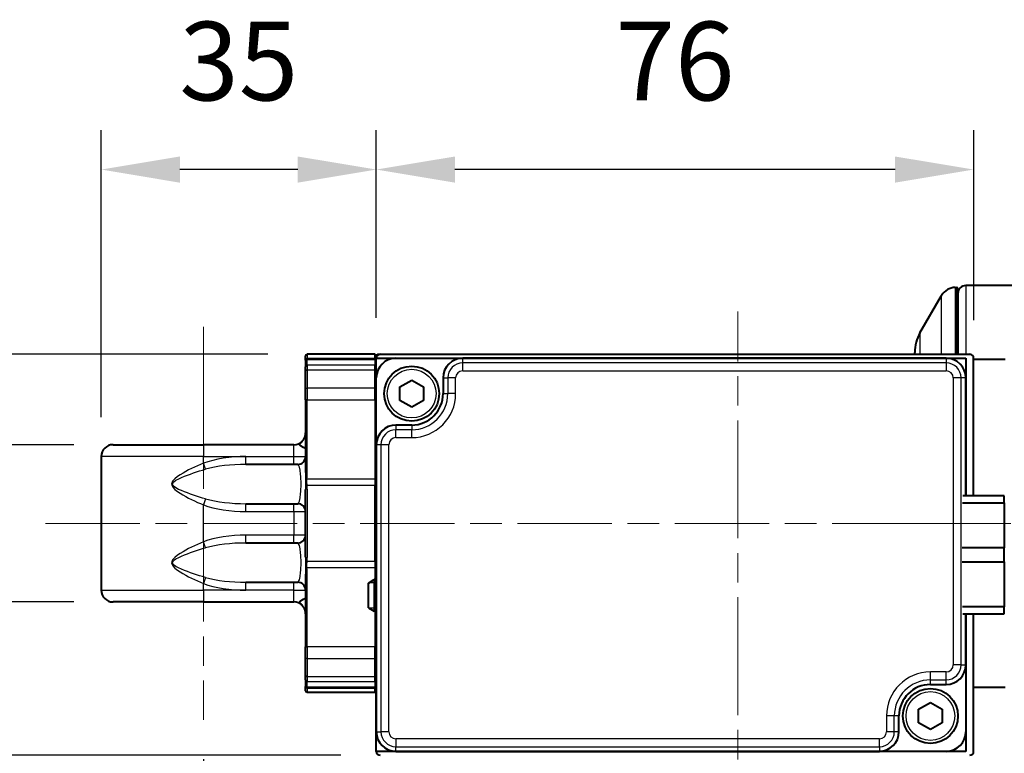
# Model space of a CAD drawing. Units: millimetres. Extents: x 0 to 875, y 0 to 650.
# Drawn here: x 139 to 264, y 136 to 229 of the extents above; entities that cross this region are included whole.
import ezdxf

# ---------------------------------------------------------------- set-up
doc = ezdxf.new("R2010")
doc.units = ezdxf.units.MM
doc.header["$LTSCALE"] = 2.5
doc.linetypes.add('AM_ISO08W050x2', pattern=[9, 6, -0.75, 1.5, -0.75])
for name, color, linetype, lineweight in [('AM_0', 2, 'Continuous', 40), ('AM_4', 3, 'Continuous', 25), ('AM_5', 3, 'Continuous', 25), ('AM_7', 4, 'AM_ISO08W050x2', 18)]:
    doc.layers.add(name, color=color, linetype=linetype, lineweight=lineweight)
doc.styles.get("Standard").update_dxf_attribs({"font": 'ISOCP.SHX', "width": 0.9})
doc.dimstyles.new('AM_ISO$0', dxfattribs={"dimtxt": 2, "dimasz": 2, "dimexe": 1, "dimexo": 1, "dimgap": 1.5, "dimtad": 1, "dimdec": 3, "dimdsep": 46, "dimtxsty": 'STANDARD', "dimcen": 0, "dimclrd": 256, "dimclre": 256, "dimclrt": 7, "dimadec": 0, "dimazin": 2, "dimtp": 0.1, "dimtm": 0.1, "dimtfac": 0.71, "dimtdec": 3, "dimtmove": 0, "dimatfit": 0, "dimfxl": 1, "dimlwd": -1, "dimlwe": -1, "dimarcsym": 0})

# ---------------------------------------------------------------- blocks, each defined once
blk = doc.blocks.new('*D17')
at = {"layer": 'AM_5'}
for p, q in [((184.1, 191.17), (184.1, 215.02)), ((260.1, 190.87), (260.1, 215.02)), ((250.1, 210.02), (194.1, 210.02))]:
    blk.add_line(p, q, dxfattribs=at)
for points in [[(194.1, 211.68), (194.1, 208.35), (184.1, 210.02)], [(250.1, 211.68), (250.1, 208.35), (260.1, 210.02)]]:
    blk.add_solid(points, dxfattribs=at)
at = {"layer": 'Defpoints', "color": 0}
for p in [(184.1, 210.02), (184.1, 186.17), (260.1, 185.87)]:
    blk.add_point(p, dxfattribs=at)
at = {"layer": 'AM_5', "color": 7, "insert": (222.1, 222.52), "char_height": 10, "attachment_point": 5}
blk.add_mtext('76', dxfattribs=at)
blk = doc.blocks.new('*D18')
at = {"layer": 'AM_5'}
for p, q in [((149.1, 178.52), (149.1, 215.02)), ((184.1, 191.17), (184.1, 215.02)), ((174.1, 210.02), (159.1, 210.02))]:
    blk.add_line(p, q, dxfattribs=at)
for points in [[(159.1, 211.68), (159.1, 208.35), (149.1, 210.02)], [(174.1, 211.68), (174.1, 208.35), (184.1, 210.02)]]:
    blk.add_solid(points, dxfattribs=at)
at = {"layer": 'Defpoints', "color": 0}
for p in [(149.1, 210.02), (184.1, 186.17), (149.1, 173.52)]:
    blk.add_point(p, dxfattribs=at)
at = {"layer": 'AM_5', "color": 7, "insert": (166.6, 222.52), "char_height": 10, "attachment_point": 5}
blk.add_mtext('35', dxfattribs=at)
blk = doc.blocks.new('*D19')
at = {"layer": 'AM_5'}
for p, q in [((162.1, 135.02), (162.1, 76.87)), ((260.1, 131), (260.1, 76.87)), ((172.1, 81.87), (250.1, 81.87))]:
    blk.add_line(p, q, dxfattribs=at)
for points in [[(172.1, 83.53), (172.1, 80.2), (162.1, 81.87)], [(250.1, 83.53), (250.1, 80.2), (260.1, 81.87)]]:
    blk.add_solid(points, dxfattribs=at)
at = {"layer": 'Defpoints', "color": 0}
for p in [(162.1, 140.02), (260.1, 136), (260.1, 81.87)]:
    blk.add_point(p, dxfattribs=at)
at = {"layer": 'AM_5', "color": 7, "insert": (211.1, 94.37), "char_height": 10, "attachment_point": 5}
blk.add_mtext('98', dxfattribs=at)
blk = doc.blocks.new('*D20')
at = {"layer": 'AM_5'}
for p, q in [((125.01, 185.02), (125.01, 220.15)), ((145.6, 175.02), (120.01, 175.02)), ((125.01, 155.02), (125.01, 175.02)), ((145.6, 155.02), (120.01, 155.02)), ((125.01, 145.02), (125.01, 135.02))]:
    blk.add_line(p, q, dxfattribs=at)
for points in [[(123.35, 185.02), (126.68, 185.02), (125.01, 175.02)], [(123.35, 145.02), (126.68, 145.02), (125.01, 155.02)]]:
    blk.add_solid(points, dxfattribs=at)
at = {"layer": 'Defpoints', "color": 0}
for p in [(150.6, 175.02), (125.01, 155.02), (150.6, 155.02)]:
    blk.add_point(p, dxfattribs=at)
at = {"layer": 'AM_5', "color": 7, "insert": (112.51, 207.59), "char_height": 10, "attachment_point": 5, "rotation": 90}
blk.add_mtext('20', dxfattribs=at)
blk = doc.blocks.new('*D21')
at = {"layer": 'AM_5'}
for p, q in [((170.3, 186.52), (61.25, 186.52)), ((66.25, 145.52), (66.25, 176.52)), ((179.6, 135.52), (61.25, 135.52))]:
    blk.add_line(p, q, dxfattribs=at)
for points in [[(64.58, 176.52), (67.91, 176.52), (66.25, 186.52)], [(64.58, 145.52), (67.91, 145.52), (66.25, 135.52)]]:
    blk.add_solid(points, dxfattribs=at)
at = {"layer": 'Defpoints', "color": 0}
for p in [(66.25, 186.52), (175.3, 186.52), (184.6, 135.52)]:
    blk.add_point(p, dxfattribs=at)
at = {"layer": 'AM_5', "color": 7, "insert": (53.75, 161.02), "char_height": 10, "attachment_point": 5, "rotation": 90}
blk.add_mtext('51', dxfattribs=at)
blk = doc.blocks.new('*D22')
at = {"layer": 'AM_5'}
for p, q in [((137, 165.02), (94.18, 165.02)), ((99.18, 155.02), (99.18, 133.52)), ((225.1, 123.52), (94.18, 123.52))]:
    blk.add_line(p, q, dxfattribs=at)
for points in [[(97.51, 155.02), (100.85, 155.02), (99.18, 165.02)], [(97.51, 133.52), (100.85, 133.52), (99.18, 123.52)]]:
    blk.add_solid(points, dxfattribs=at)
at = {"layer": 'Defpoints', "color": 0}
for p in [(142, 165.02), (99.18, 123.52), (230.1, 123.52)]:
    blk.add_point(p, dxfattribs=at)
at = {"layer": 'AM_5', "color": 7, "insert": (86.68, 149.4), "char_height": 10, "attachment_point": 5, "rotation": 90}
blk.add_mtext('41.5', dxfattribs=at)
blk = doc.blocks.new('*D23')
at = {"layer": 'AM_5'}
for p, q in [((170.3, 186.52), (28.79, 186.52)), ((33.79, 133.52), (33.79, 176.52)), ((225.1, 123.52), (28.79, 123.52))]:
    blk.add_line(p, q, dxfattribs=at)
for points in [[(32.12, 176.52), (35.45, 176.52), (33.79, 186.52)], [(32.12, 133.52), (35.45, 133.52), (33.79, 123.52)]]:
    blk.add_solid(points, dxfattribs=at)
at = {"layer": 'Defpoints', "color": 0}
for p in [(33.79, 186.52), (175.3, 186.52), (230.1, 123.52)]:
    blk.add_point(p, dxfattribs=at)
at = {"layer": 'AM_5', "color": 7, "insert": (21.29, 155.02), "char_height": 10, "attachment_point": 5, "rotation": 90}
blk.add_mtext('63', dxfattribs=at)

msp = doc.modelspace()

# ---------------------------------------------------------------- linework, layer by layer
at = {"layer": 'AM_0'}
for p, q in [((257.753, 195.018), (257.898, 195.018)), ((258.098, 194.818), (258.098, 186.518)), ((276.098, 195.268), (259.098, 195.268)), ((253.268, 189.25), (256.021, 194.018)), ((252.598, 186.518), (252.598, 186.75)), ((175.098, 185.77), (175.098, 186.318)), ((175.098, 185.77), (175.098, 185.648)), ((175.098, 185.648), (175.098, 184.943)), ((183.898, 186.518), (175.298, 186.518)), ((184.098, 186.018), (184.098, 186.318)), ((184.098, 186.318), (184.098, 186.018)), ((184.098, 183.518), (184.098, 186.018)), ((184.098, 186.018), (186.598, 186.018)), ((184.298, 186.518), (184.598, 186.518)), ((184.598, 186.518), (259.598, 186.518)), ((186.598, 186.018), (195.098, 186.018)), ((195.098, 186.018), (259.098, 186.018)), ((256.598, 186.018), (195.098, 186.018)), ((259.098, 186.018), (259.098, 168.518)), ((260.098, 168.518), (260.098, 186.018)), ((264.098, 185.869), (260.098, 185.869)), ((175.098, 184.374), (175.098, 184.943)), ((175.098, 182.076), (175.098, 184.374)), ((184.098, 175.018), (184.098, 183.518)), ((187.098, 182.384), (188.598, 183.25)), ((188.598, 183.25), (190.098, 182.384)), ((192.598, 183.518), (192.598, 181.518)), ((259.098, 168.518), (259.098, 183.518)), ((175.098, 180.716), (175.098, 182.076)), ((187.098, 180.652), (187.098, 182.384)), ((190.098, 182.384), (190.098, 180.652)), ((175.098, 180.716), (175.098, 171.498)), ((188.598, 179.786), (187.098, 180.652)), ((190.098, 180.652), (188.598, 179.786)), ((188.598, 177.518), (186.598, 177.518)), ((150.598, 175.018), (162.098, 175.018)), ((173.598, 175.018), (162.098, 175.018)), ((184.098, 136.018), (184.098, 175.018)), ((184.098, 175.018), (184.098, 138.518)), ((149.098, 173.518), (149.098, 156.518)), ((174.098, 172.518), (167.514, 172.518)), ((175.098, 160.701), (175.098, 169.335)), ((263.998, 168.518), (258.726, 168.518)), ((263.998, 167.639), (263.998, 168.518)), ((167.514, 167.518), (174.098, 167.518)), ((258.699, 167.639), (263.998, 167.639)), ((263.998, 167.639), (263.998, 161.897)), ((263.998, 167.518), (264.098, 167.518)), ((174.098, 162.518), (167.514, 162.518)), ((263.998, 161.897), (258.641, 161.897)), ((263.998, 160.139), (263.998, 161.897)), ((258.641, 160.139), (263.998, 160.139)), ((263.998, 160.139), (263.998, 154.397)), ((175.098, 158.538), (175.098, 149.32)), ((183.098, 157.429), (183.842, 157.858)), ((183.842, 157.858), (183.842, 153.858)), ((184.098, 157.858), (183.842, 157.858)), ((167.514, 157.518), (174.098, 157.518)), ((183.098, 154.287), (183.098, 157.429)), ((162.098, 155.018), (150.598, 155.018)), ((162.098, 155.018), (173.598, 155.018)), ((183.098, 154.287), (183.842, 153.858)), ((263.998, 154.397), (258.699, 154.397)), ((263.998, 153.518), (263.998, 154.397)), ((184.098, 153.858), (183.842, 153.858)), ((258.726, 153.518), (263.998, 153.518)), ((259.098, 153.518), (259.098, 147.018)), ((259.098, 147.018), (259.098, 153.518)), ((260.098, 136.018), (260.098, 153.518)), ((175.098, 147.96), (175.098, 149.32)), ((175.098, 145.662), (175.098, 147.96)), ((259.098, 147.018), (259.098, 138.518)), ((175.098, 145.093), (175.098, 145.662)), ((175.098, 145.093), (175.098, 144.387)), ((175.098, 144.387), (175.098, 144.266)), ((175.098, 143.718), (175.098, 144.266)), ((254.598, 144.518), (256.598, 144.518)), ((260.098, 144.167), (264.098, 144.167)), ((183.898, 143.518), (175.298, 143.518)), ((253.098, 141.384), (254.598, 142.25)), ((254.598, 142.25), (256.098, 141.384)), ((250.598, 138.518), (250.598, 140.518)), ((253.098, 139.652), (253.098, 141.384)), ((256.098, 141.384), (256.098, 139.652)), ((254.598, 138.786), (253.098, 139.652)), ((256.098, 139.652), (254.598, 138.786)), ((259.098, 138.518), (259.098, 136.018)), ((248.098, 136.018), (184.098, 136.018)), ((186.598, 136.018), (248.098, 136.018)), ((256.598, 136.018), (248.098, 136.018)), ((259.098, 136.018), (256.598, 136.018))]:
    msp.add_line(p, q, dxfattribs=at)
at = {"layer": 'AM_0', "flags": 128}
for points in [[(175.098, 174.521), (175.09, 174.529), (175.068, 174.543), (175.032, 174.562), (174.984, 174.586), (174.925, 174.614), (174.86, 174.646), (174.789, 174.68), (174.717, 174.717), (174.646, 174.755), (174.578, 174.795), (174.516, 174.835), (174.463, 174.876), (174.419, 174.918), (174.386, 174.96), (174.366, 175.004), (174.36, 175.05), (174.369, 175.098), (174.392, 175.149), (174.427, 175.202), (174.472, 175.258), (174.526, 175.317), (174.586, 175.38), (174.65, 175.446), (174.716, 175.518)], [(174.716, 175.518), (174.744, 175.55), (174.771, 175.584), (174.798, 175.618), (174.824, 175.653), (174.849, 175.69), (174.873, 175.727), (174.896, 175.766), (174.917, 175.805), (174.938, 175.845), (174.958, 175.886), (174.977, 175.927), (174.994, 175.97), (175.01, 176.013), (175.025, 176.057), (175.039, 176.102), (175.051, 176.147), (175.062, 176.192), (175.071, 176.238), (175.079, 176.284), (175.086, 176.331), (175.091, 176.377), (175.095, 176.424), (175.097, 176.471), (175.098, 176.518)], [(174.716, 154.518), (174.648, 154.592), (174.583, 154.66), (174.522, 154.724), (174.468, 154.784), (174.423, 154.84), (174.388, 154.893), (174.367, 154.944), (174.36, 154.992), (174.368, 155.039), (174.391, 155.084), (174.427, 155.127), (174.473, 155.169), (174.528, 155.21), (174.59, 155.248), (174.655, 155.285), (174.722, 155.321), (174.79, 155.356), (174.857, 155.389), (174.921, 155.42), (174.979, 155.448), (175.028, 155.472), (175.066, 155.492), (175.09, 155.506), (175.098, 155.515)], [(175.098, 153.518), (175.097, 153.565), (175.095, 153.612), (175.091, 153.658), (175.086, 153.705), (175.079, 153.751), (175.071, 153.797), (175.062, 153.843), (175.051, 153.888), (175.039, 153.933), (175.026, 153.977), (175.011, 154.021), (174.995, 154.064), (174.978, 154.106), (174.959, 154.148), (174.94, 154.189), (174.919, 154.229), (174.897, 154.268), (174.874, 154.306), (174.85, 154.344), (174.825, 154.381), (174.799, 154.416), (174.772, 154.451), (174.745, 154.485), (174.716, 154.518)]]:
    msp.add_lwpolyline(points, dxfattribs=at)
at = {"layer": 'AM_0'}
for centre in [(188.598, 181.518), (254.598, 140.518)]:
    msp.add_circle(centre, 3.5, dxfattribs=at)
for centre, radius, start, end in [((257.753, 193.018), 2, 90, 150), ((257.898, 194.818), 0.2, 0, 90), ((259.098, 194.268), 1, 90, 180), ((257.598, 186.75), 5, 150, 180), ((175.298, 186.318), 0.2, 90, 180), ((183.898, 186.318), 0.2, 0, 90), ((184.598, 186.018), 0.5, 90, 180), ((184.298, 186.318), 0.2, 90, 180), ((186.598, 183.518), 2.5, 90, 180), ((195.098, 183.518), 2.5, 90, 180), ((256.598, 183.518), 2.5, 0, 90), ((259.598, 186.018), 0.5, 0, 90), ((188.598, 181.518), 4, 270, 0), ((186.598, 175.018), 2.5, 90, 180), ((173.598, 176.518), 1.5, 270, 318.18969), ((150.598, 173.518), 1.5, 90, 180), ((174.098, 173.518), 1, 270, 0), ((174.098, 166.518), 1, 0, 90), ((174.098, 163.518), 1, 270, 0), ((174.098, 156.518), 1, 0, 90), ((150.598, 156.518), 1.5, 180, 270), ((173.598, 153.518), 1.5, 41.81031, 90), ((256.598, 147.018), 2.5, 270, 0), ((254.598, 140.518), 4, 90, 180), ((175.298, 143.718), 0.2, 180, 270), ((183.898, 143.718), 0.2, 270, 0), ((186.598, 138.518), 2.5, 180, 270), ((248.098, 138.518), 2.5, 270, 0), ((256.598, 138.518), 2.5, 270, 0), ((184.598, 136.018), 0.5, 180, 270), ((259.598, 136.018), 0.5, 270, 0)]:
    msp.add_arc(centre, radius, start, end, dxfattribs=at)
at = {"layer": 'AM_4'}
for p, q in [((257.753, 195.018), (257.753, 186.518)), ((257.898, 186.518), (257.898, 195.018)), ((259.098, 195.268), (259.098, 186.518)), ((256.021, 186.518), (256.021, 194.018)), ((253.268, 189.25), (253.268, 186.518)), ((175.298, 186.518), (175.298, 185.965)), ((175.298, 185.848), (175.298, 185.965)), ((183.898, 185.965), (175.298, 185.965)), ((175.298, 185.143), (175.298, 185.848)), ((175.298, 185.848), (183.898, 185.848)), ((183.898, 185.965), (183.898, 186.518)), ((183.898, 185.965), (183.898, 185.848)), ((183.898, 185.848), (183.898, 185.143)), ((184.298, 186.518), (184.298, 186.418)), ((195.098, 185.424), (195.098, 186.018)), ((195.098, 184.424), (195.098, 185.424)), ((256.598, 185.424), (195.098, 185.424)), ((256.598, 186.018), (256.598, 185.424)), ((256.598, 185.424), (256.598, 184.424)), ((175.298, 185.143), (175.298, 184.524)), ((183.898, 185.143), (175.298, 185.143)), ((175.298, 184.524), (175.298, 182.208)), ((175.298, 184.524), (183.898, 184.524)), ((183.898, 184.524), (183.898, 185.143)), ((183.898, 182.208), (183.898, 184.524)), ((195.098, 184.424), (256.598, 184.424)), ((192.598, 183.518), (193.192, 183.518)), ((194.192, 183.518), (193.192, 183.518)), ((193.192, 183.518), (193.192, 181.518)), ((194.192, 181.518), (194.192, 183.518)), ((258.504, 183.518), (257.504, 183.518)), ((257.504, 183.518), (257.504, 147.018)), ((258.504, 147.018), (258.504, 183.518)), ((259.098, 183.518), (258.504, 183.518)), ((175.298, 182.208), (175.298, 180.73)), ((183.898, 182.208), (175.298, 182.208)), ((183.898, 180.73), (183.898, 182.208)), ((175.298, 171.512), (175.298, 180.73)), ((175.298, 180.73), (183.898, 180.73)), ((183.898, 180.73), (183.898, 170.643)), ((192.598, 181.518), (193.192, 181.518)), ((194.192, 181.518), (193.192, 181.518)), ((186.598, 177.518), (186.598, 176.924)), ((186.598, 175.924), (186.598, 176.924)), ((188.598, 176.924), (186.598, 176.924)), ((188.598, 177.518), (188.598, 176.924)), ((188.598, 175.924), (188.598, 176.924)), ((186.598, 175.924), (188.598, 175.924)), ((162.098, 175.018), (162.098, 173.518)), ((173.598, 173.518), (173.598, 175.018)), ((184.692, 175.018), (184.098, 175.018)), ((185.692, 175.018), (184.692, 175.018)), ((184.692, 175.018), (184.692, 138.518)), ((185.692, 138.518), (185.692, 175.018)), ((162.098, 173.518), (149.098, 173.518)), ((162.098, 172.666), (162.098, 173.518)), ((162.098, 173.518), (167.514, 173.518)), ((167.514, 172.518), (167.514, 173.518)), ((167.514, 173.518), (173.598, 173.518)), ((173.598, 172.518), (173.598, 173.518)), ((173.598, 173.518), (175.098, 173.518)), ((162.374, 171.909), (162.098, 172.666)), ((183.898, 170.643), (175.274, 170.643)), ((183.898, 170.643), (183.898, 169.865)), ((175.285, 169.865), (183.898, 169.865)), ((175.298, 169.376), (175.298, 160.66)), ((183.898, 160.171), (183.898, 169.865)), ((162.374, 168.127), (162.098, 167.37)), ((162.098, 162.666), (162.098, 167.37)), ((167.514, 166.518), (167.514, 167.518)), ((173.598, 166.518), (173.598, 167.518)), ((167.514, 166.518), (173.598, 166.518)), ((173.598, 166.518), (175.098, 166.518)), ((173.598, 166.518), (173.598, 163.518)), ((173.598, 163.518), (167.514, 163.518)), ((167.514, 162.518), (167.514, 163.518)), ((175.098, 163.518), (173.598, 163.518)), ((173.598, 162.518), (173.598, 163.518)), ((162.374, 161.909), (162.098, 162.666)), ((175.274, 159.393), (183.898, 159.393)), ((183.898, 160.171), (175.285, 160.171)), ((183.898, 160.171), (183.898, 159.393)), ((183.898, 159.393), (183.898, 157.858)), ((162.374, 158.127), (162.098, 157.37)), ((175.298, 149.306), (175.298, 158.524)), ((162.098, 156.518), (162.098, 157.37)), ((167.514, 156.518), (167.514, 157.518)), ((173.598, 156.518), (173.598, 157.518)), ((184.098, 157.44), (183.118, 157.44)), ((149.098, 156.518), (162.098, 156.518)), ((167.514, 156.518), (162.098, 156.518)), ((162.098, 156.518), (162.098, 155.018)), ((173.598, 156.518), (167.514, 156.518)), ((173.598, 156.518), (175.098, 156.518)), ((173.598, 155.018), (173.598, 156.518)), ((183.118, 154.276), (184.098, 154.276)), ((183.898, 153.858), (183.898, 149.306)), ((175.298, 149.306), (175.298, 147.828)), ((183.898, 149.306), (175.298, 149.306)), ((183.898, 147.828), (183.898, 149.306)), ((175.298, 147.828), (175.298, 145.512)), ((175.298, 147.828), (183.898, 147.828)), ((183.898, 145.512), (183.898, 147.828)), ((258.504, 147.018), (257.504, 147.018)), ((258.504, 147.018), (259.098, 147.018)), ((175.298, 145.512), (175.298, 144.893)), ((183.898, 145.512), (175.298, 145.512)), ((183.898, 144.893), (183.898, 145.512)), ((254.598, 145.112), (254.598, 146.112)), ((256.598, 146.112), (254.598, 146.112)), ((256.598, 145.112), (256.598, 146.112)), ((175.298, 144.188), (175.298, 144.893)), ((175.298, 144.893), (183.898, 144.893)), ((175.298, 144.071), (175.298, 144.188)), ((183.898, 144.188), (175.298, 144.188)), ((175.298, 144.071), (175.298, 143.518)), ((175.298, 144.071), (183.898, 144.071)), ((183.898, 144.893), (183.898, 144.188)), ((183.898, 144.188), (183.898, 144.071)), ((183.898, 143.518), (183.898, 144.071)), ((254.598, 145.112), (256.598, 145.112)), ((254.598, 144.518), (254.598, 145.112)), ((256.598, 144.518), (256.598, 145.112)), ((250.004, 140.518), (249.004, 140.518)), ((249.004, 140.518), (249.004, 138.518)), ((250.004, 138.518), (250.004, 140.518)), ((250.598, 140.518), (250.004, 140.518)), ((184.098, 138.518), (184.692, 138.518)), ((185.692, 138.518), (184.692, 138.518)), ((250.004, 138.518), (249.004, 138.518)), ((250.598, 138.518), (250.004, 138.518)), ((186.598, 137.612), (186.598, 136.612)), ((248.098, 137.612), (186.598, 137.612)), ((186.598, 136.612), (248.098, 136.612)), ((186.598, 136.018), (186.598, 136.612)), ((248.098, 136.612), (248.098, 137.612)), ((248.098, 136.612), (248.098, 136.018))]:
    msp.add_line(p, q, dxfattribs=at)
at = {"layer": 'AM_4', "flags": 128}
for points in [[(162.098, 172.666), (161.717, 172.511), (161.338, 172.347), (160.962, 172.174), (160.59, 171.993), (160.223, 171.805), (159.861, 171.609), (159.506, 171.405), (159.158, 171.19), (158.811, 170.959), (158.447, 170.691), (158.157, 170.377), (158.05, 170.012), (158.189, 169.623), (158.457, 169.315), (158.795, 169.068), (159.153, 168.849), (159.501, 168.634), (159.857, 168.428), (160.219, 168.232), (160.587, 168.044), (160.96, 167.863), (161.337, 167.69), (161.716, 167.525), (162.098, 167.37)], [(162.374, 168.127), (161.984, 168.238), (161.594, 168.355), (161.205, 168.479), (160.82, 168.608), (160.438, 168.742), (160.061, 168.883), (159.69, 169.029), (159.325, 169.183), (158.948, 169.34), (158.592, 169.516), (158.309, 169.736), (158.161, 170.014), (158.275, 170.275), (158.581, 170.499), (158.966, 170.69), (159.33, 170.855), (159.694, 171.009), (160.066, 171.154), (160.442, 171.294), (160.823, 171.429), (161.208, 171.558), (161.595, 171.681), (161.984, 171.799), (162.374, 171.909)], [(175.078, 170.638), (175.077, 170.603), (175.077, 170.569), (175.076, 170.534), (175.076, 170.5), (175.075, 170.466), (175.075, 170.431), (175.075, 170.397), (175.075, 170.362), (175.075, 170.328), (175.075, 170.294), (175.076, 170.259), (175.076, 170.225), (175.077, 170.191), (175.077, 170.156), (175.078, 170.122), (175.079, 170.088), (175.08, 170.054), (175.081, 170.02), (175.082, 169.986), (175.083, 169.952), (175.084, 169.919), (175.085, 169.885), (175.086, 169.851), (175.087, 169.818)], [(175.098, 171.498), (175.098, 171.463), (175.098, 171.428), (175.097, 171.392), (175.097, 171.357), (175.096, 171.322), (175.096, 171.286), (175.095, 171.251), (175.094, 171.215), (175.093, 171.179), (175.092, 171.144), (175.091, 171.108), (175.09, 171.072), (175.089, 171.036), (175.088, 171), (175.087, 170.964), (175.086, 170.928), (175.085, 170.892), (175.084, 170.856), (175.083, 170.819), (175.082, 170.783), (175.081, 170.747), (175.08, 170.71), (175.079, 170.674), (175.078, 170.638)], [(175.285, 169.865), (175.284, 169.897), (175.282, 169.929), (175.281, 169.961), (175.28, 169.993), (175.278, 170.025), (175.277, 170.058), (175.276, 170.09), (175.275, 170.122), (175.274, 170.154), (175.273, 170.187), (175.272, 170.219), (175.272, 170.252), (175.271, 170.284), (175.271, 170.317), (175.271, 170.349), (175.27, 170.382), (175.27, 170.414), (175.271, 170.447), (175.271, 170.48), (175.271, 170.512), (175.272, 170.545), (175.273, 170.578), (175.273, 170.611), (175.274, 170.643)], [(175.274, 170.643), (175.275, 170.679), (175.276, 170.716), (175.278, 170.752), (175.279, 170.788), (175.28, 170.824), (175.281, 170.86), (175.283, 170.897), (175.284, 170.933), (175.285, 170.969), (175.286, 171.005), (175.288, 171.041), (175.289, 171.078), (175.29, 171.114), (175.291, 171.15), (175.292, 171.186), (175.293, 171.222), (175.294, 171.259), (175.295, 171.295), (175.296, 171.331), (175.297, 171.367), (175.297, 171.403), (175.298, 171.44), (175.298, 171.476), (175.298, 171.512)], [(175.087, 169.818), (175.088, 169.798), (175.089, 169.777), (175.09, 169.757), (175.09, 169.737), (175.091, 169.717), (175.092, 169.697), (175.092, 169.676), (175.093, 169.656), (175.093, 169.636), (175.094, 169.616), (175.094, 169.596), (175.095, 169.576), (175.095, 169.555), (175.096, 169.535), (175.096, 169.515), (175.097, 169.495), (175.097, 169.475), (175.097, 169.455), (175.097, 169.435), (175.098, 169.415), (175.098, 169.395), (175.098, 169.375), (175.098, 169.355), (175.098, 169.335)], [(175.298, 169.376), (175.298, 169.396), (175.298, 169.417), (175.298, 169.437), (175.298, 169.457), (175.297, 169.478), (175.297, 169.498), (175.297, 169.519), (175.296, 169.539), (175.296, 169.559), (175.295, 169.58), (175.295, 169.6), (175.294, 169.621), (175.294, 169.641), (175.293, 169.661), (175.292, 169.682), (175.292, 169.702), (175.291, 169.722), (175.29, 169.743), (175.289, 169.763), (175.289, 169.784), (175.288, 169.804), (175.287, 169.824), (175.286, 169.845), (175.285, 169.865)], [(162.098, 162.666), (161.717, 162.511), (161.338, 162.347), (160.962, 162.174), (160.59, 161.993), (160.223, 161.805), (159.861, 161.609), (159.506, 161.405), (159.158, 161.19), (158.811, 160.959), (158.447, 160.691), (158.157, 160.377), (158.05, 160.012), (158.189, 159.623), (158.457, 159.315), (158.795, 159.068), (159.153, 158.849), (159.501, 158.634), (159.857, 158.428), (160.219, 158.232), (160.587, 158.044), (160.96, 157.863), (161.337, 157.69), (161.716, 157.525), (162.098, 157.37)], [(162.374, 158.127), (161.984, 158.238), (161.594, 158.355), (161.205, 158.479), (160.82, 158.608), (160.438, 158.742), (160.061, 158.883), (159.69, 159.029), (159.325, 159.183), (158.948, 159.34), (158.592, 159.516), (158.309, 159.736), (158.161, 160.014), (158.275, 160.275), (158.581, 160.499), (158.966, 160.69), (159.33, 160.855), (159.694, 161.009), (160.066, 161.154), (160.442, 161.294), (160.823, 161.429), (161.208, 161.558), (161.595, 161.681), (161.984, 161.799), (162.374, 161.909)], [(175.098, 160.701), (175.098, 160.681), (175.098, 160.661), (175.098, 160.641), (175.098, 160.621), (175.097, 160.601), (175.097, 160.581), (175.097, 160.561), (175.097, 160.541), (175.096, 160.521), (175.096, 160.501), (175.095, 160.48), (175.095, 160.46), (175.094, 160.44), (175.094, 160.42), (175.093, 160.4), (175.093, 160.38), (175.092, 160.36), (175.092, 160.339), (175.091, 160.319), (175.09, 160.299), (175.09, 160.279), (175.089, 160.259), (175.088, 160.238), (175.087, 160.218)], [(175.285, 160.171), (175.286, 160.191), (175.287, 160.212), (175.288, 160.232), (175.289, 160.252), (175.289, 160.273), (175.29, 160.293), (175.291, 160.313), (175.292, 160.334), (175.292, 160.354), (175.293, 160.375), (175.294, 160.395), (175.294, 160.415), (175.295, 160.436), (175.295, 160.456), (175.296, 160.476), (175.296, 160.497), (175.297, 160.517), (175.297, 160.538), (175.297, 160.558), (175.298, 160.579), (175.298, 160.599), (175.298, 160.619), (175.298, 160.64), (175.298, 160.66)], [(175.087, 160.218), (175.086, 160.185), (175.085, 160.151), (175.084, 160.117), (175.083, 160.084), (175.082, 160.05), (175.081, 160.016), (175.08, 159.982), (175.079, 159.948), (175.078, 159.914), (175.077, 159.879), (175.077, 159.845), (175.076, 159.811), (175.076, 159.777), (175.075, 159.742), (175.075, 159.708), (175.075, 159.674), (175.075, 159.639), (175.075, 159.605), (175.075, 159.57), (175.076, 159.536), (175.076, 159.502), (175.077, 159.467), (175.077, 159.433), (175.078, 159.398)], [(175.078, 159.398), (175.079, 159.362), (175.08, 159.326), (175.081, 159.289), (175.082, 159.253), (175.083, 159.217), (175.084, 159.18), (175.085, 159.144), (175.086, 159.108), (175.087, 159.072), (175.088, 159.036), (175.089, 159), (175.09, 158.964), (175.091, 158.928), (175.092, 158.892), (175.093, 158.857), (175.094, 158.821), (175.095, 158.785), (175.096, 158.75), (175.096, 158.714), (175.097, 158.679), (175.097, 158.643), (175.098, 158.608), (175.098, 158.573), (175.098, 158.538)], [(175.274, 159.393), (175.273, 159.425), (175.273, 159.458), (175.272, 159.491), (175.271, 159.524), (175.271, 159.556), (175.271, 159.589), (175.27, 159.622), (175.27, 159.654), (175.271, 159.687), (175.271, 159.719), (175.271, 159.752), (175.272, 159.784), (175.272, 159.817), (175.273, 159.849), (175.274, 159.882), (175.275, 159.914), (175.276, 159.946), (175.277, 159.978), (175.278, 160.011), (175.28, 160.043), (175.281, 160.075), (175.282, 160.107), (175.284, 160.139), (175.285, 160.171)], [(175.298, 158.524), (175.298, 158.56), (175.298, 158.596), (175.297, 158.633), (175.297, 158.669), (175.296, 158.705), (175.295, 158.741), (175.294, 158.777), (175.293, 158.814), (175.292, 158.85), (175.291, 158.886), (175.29, 158.922), (175.289, 158.958), (175.288, 158.995), (175.286, 159.031), (175.285, 159.067), (175.284, 159.103), (175.283, 159.139), (175.281, 159.176), (175.28, 159.212), (175.279, 159.248), (175.278, 159.284), (175.276, 159.32), (175.275, 159.357), (175.274, 159.393)]]:
    msp.add_lwpolyline(points, dxfattribs=at)
at = {"layer": 'AM_4'}
for centre in [(188.598, 181.518), (254.598, 140.518)]:
    msp.add_circle(centre, 3.1, dxfattribs=at)
for centre, radius, start, end in [((195.098, 183.518), 1.906, 90, 180), ((256.598, 183.518), 1.906, 0, 90), ((195.098, 183.518), 0.906, 90, 180), ((256.598, 183.518), 0.906, 0, 90), ((188.598, 181.518), 5.594, 270, 0), ((188.598, 181.518), 4.594, 270, 0), ((186.598, 175.018), 1.906, 90, 180), ((186.598, 175.018), 0.906, 90, 180), ((256.598, 147.018), 1.906, 270, 0), ((256.598, 147.018), 0.906, 270, 0), ((254.598, 140.518), 5.594, 90, 180), ((254.598, 140.518), 4.594, 90, 180), ((186.598, 138.518), 1.906, 180, 270), ((186.598, 138.518), 0.906, 180, 270), ((248.098, 138.518), 1.906, 270, 0), ((248.098, 138.518), 0.906, 270, 0)]:
    msp.add_arc(centre, radius, start, end, dxfattribs=at)
for centre, major_axis, ratio, start_param, end_param in [((175.298, 185.77), (-0.2, 0), 0.974258, 4.712389, 6.2831853), ((175.298, 185.648), (-0.2, 0), 0.9975641, 4.712389, 6.2831853), ((183.898, 185.77), (0.2, 0), 0.974258, 0, 1.5707963), ((183.898, 185.648), (0.2, 0), 0.9975641, 0, 1.5707963), ((175.298, 184.943), (-0.2, 0), 0.9975641, 4.712389, 6.2831853), ((175.298, 184.374), (-0.2, 0), 0.7502469, 4.712389, 6.2831853), ((183.898, 184.943), (0.2, 0), 0.9975641, 0, 1.5707963), ((183.898, 184.374), (0.2, 0), 0.7502469, 0, 1.5707963), ((175.298, 182.076), (-0.2, 0), 0.6611577, 4.712389, 6.2831853), ((183.898, 182.076), (0.2, 0), 0.6611577, 0, 1.5707963), ((175.298, 180.716), (-0.2, 0), 0.0697565, 4.712389, 6.2831853), ((183.898, 180.716), (0.2, 0), 0.0697565, 0, 1.5707963), ((167.514, 170.018), (-8.282, 0), 0.4226183, 4.712389, 5.4251812), ((167.514, 170.018), (-7.859, 0), 0.3181031, 4.712389, 5.4251812), ((174.098, 170.018), (0, -2.5), 0.1690473, 0, 3.1415927), ((175.274, 170.629), (-0.2, 0.006), 0.0697292, 4.714345, 6.0879955), ((175.298, 171.498), (-0.2, 0), 0.0697565, 4.712389, 6.2831853), ((183.898, 170.629), (0.2, 0), 0.0697565, 0, 1.5707963), ((175.285, 169.82), (-0.2, -0.009), 0.2252337, 4.702597, 6.1342854), ((175.298, 169.335), (-0.2, 0), 0.2026871, 4.712389, 6.2831853), ((183.898, 169.82), (0.2, 0), 0.2254357, 0, 1.5707963), ((167.514, 170.018), (-7.859, 0), 0.3181031, 0.8580041, 1.5707963), ((167.514, 170.018), (-8.282, 0), 0.4226183, 0.8580041, 1.5707963), ((167.514, 160.018), (-8.282, 0), 0.4226183, 4.712389, 5.4251812), ((167.514, 160.018), (-7.859, 0), 0.3181031, 4.712389, 5.4251812), ((174.098, 160.018), (0, -2.5), 0.1690473, 0, 3.1415927), ((175.298, 160.701), (-0.2, 0), 0.2026871, 0, 1.5707963), ((175.274, 159.407), (-0.2, -0.006), 0.0697292, 0.1951898, 1.5688403), ((175.285, 160.216), (-0.2, 0.009), 0.2252337, 0.1488999, 1.5805883), ((183.898, 160.216), (0.2, 0), 0.2254357, 4.712389, 6.2831853), ((183.898, 159.407), (0.2, 0), 0.0697565, 4.712389, 6.2831853), ((167.514, 160.018), (-7.859, 0), 0.3181031, 0.8580041, 1.5707963), ((175.298, 158.538), (-0.2, 0), 0.0697565, 0, 1.5707963), ((167.514, 160.018), (-8.282, 0), 0.4226183, 0.8580041, 1.5707963), ((175.298, 149.32), (-0.2, 0), 0.0697565, 0, 1.5707963), ((183.898, 149.32), (0.2, 0), 0.0697565, 4.712389, 6.2831853), ((175.298, 147.96), (-0.2, 0), 0.6611577, 0, 1.5707963), ((183.898, 147.96), (0.2, 0), 0.6611577, 4.712389, 6.2831853), ((175.298, 145.662), (-0.2, 0), 0.7502469, 0, 1.5707963), ((183.898, 145.662), (0.2, 0), 0.7502469, 4.712389, 6.2831853), ((175.298, 145.093), (-0.2, 0), 0.9975641, 0, 1.5707963), ((175.298, 144.387), (-0.2, 0), 0.9975641, 0, 1.5707963), ((175.298, 144.266), (-0.2, 0), 0.974258, 0, 1.5707963), ((183.898, 145.093), (0.2, 0), 0.9975641, 4.712389, 6.2831853), ((183.898, 144.387), (0.2, 0), 0.9975641, 4.712389, 6.2831853), ((183.898, 144.266), (0.2, 0), 0.974258, 4.712389, 6.2831853)]:
    msp.add_ellipse(centre, major_axis=major_axis, ratio=ratio, start_param=start_param, end_param=end_param, dxfattribs=at)
at = {"layer": 'AM_7', "linetype": 'AM_ISO08W050x2'}
for p, q in [((230.098, 118.12), (230.098, 191.959)), ((162.098, 190.018), (162.098, 140.018))]:
    msp.add_line(p, q, dxfattribs=at)
at = {"layer": 'AM_7', "linetype": 'Continuous'}
for p, q in [((142.002, 165.018), (154.018, 165.018)), ((156.018, 165.018), (160.018, 165.018)), ((162.018, 165.018), (174.034, 165.018)), ((176.034, 165.018), (180.034, 165.018)), ((182.034, 165.018), (194.05, 165.018)), ((196.05, 165.018), (200.05, 165.018)), ((202.05, 165.018), (214.066, 165.018)), ((216.066, 165.018), (220.066, 165.018)), ((222.066, 165.018), (234.082, 165.018)), ((236.082, 165.018), (240.082, 165.018)), ((242.082, 165.018), (254.098, 165.018)), ((254.098, 165.018), (264.848, 165.018))]:
    msp.add_line(p, q, dxfattribs=at)

# ---------------------------------------------------------------- dimensions: what is measured, and where the dimension line sits
at = {"layer": 'AM_5'}
for base, p1, p2, override, picture, middle in [((149.098, 210.018), (184.098, 186.168), (149.098, 173.518), {"dimscale": 5, "dimdec": 1, "dimtix": 1}, '*D18', (166.598, 222.518)), ((184.098, 210.018), (260.098, 185.869), (184.098, 186.168), {"dimscale": 5, "dimdec": 1, "dimtix": 1}, '*D17', (222.098, 222.518)), ((260.098, 81.868), (162.098, 140.018), (260.098, 135.997), {"dimscale": 5, "dimdec": 1}, '*D19', (211.098, 94.368))]:
    dim = msp.add_linear_dim(base=base, p1=p1, p2=p2, dimstyle='AM_ISO$0', override=override, dxfattribs=at)
    dim.commit()
    dim.dimension.update_dxf_attribs({"geometry": picture, "text_midpoint": middle})
for base, p1, p2, picture, middle in [((125.013, 155.018), (150.598, 175.018), (150.598, 155.018), '*D20', (125.013, 207.586)), ((99.181, 123.518), (142.002, 165.018), (230.098, 123.518), '*D22', (99.181, 149.396))]:
    dim = msp.add_linear_dim(base=base, p1=p1, p2=p2, angle=90, dimstyle='AM_ISO$0', override={"dimscale": 5, "dimdec": 1}, dxfattribs=at)
    dim.commit()
    dim.dimension.update_dxf_attribs({"geometry": picture, "text_midpoint": middle, "dimtype": 160})
for base, p1, picture, middle in [((33.788, 186.518), (230.098, 123.518), '*D23', (21.288, 155.018)), ((66.248, 186.518), (184.598, 135.518), '*D21', (53.748, 161.018))]:
    dim = msp.add_linear_dim(base=base, p1=p1, p2=(175.298, 186.518), angle=90, dimstyle='AM_ISO$0', override={"dimscale": 5, "dimdec": 1}, dxfattribs=at)
    dim.commit()
    dim.dimension.update_dxf_attribs({"geometry": picture, "text_midpoint": middle})

doc.saveas('drawing.dxf')
